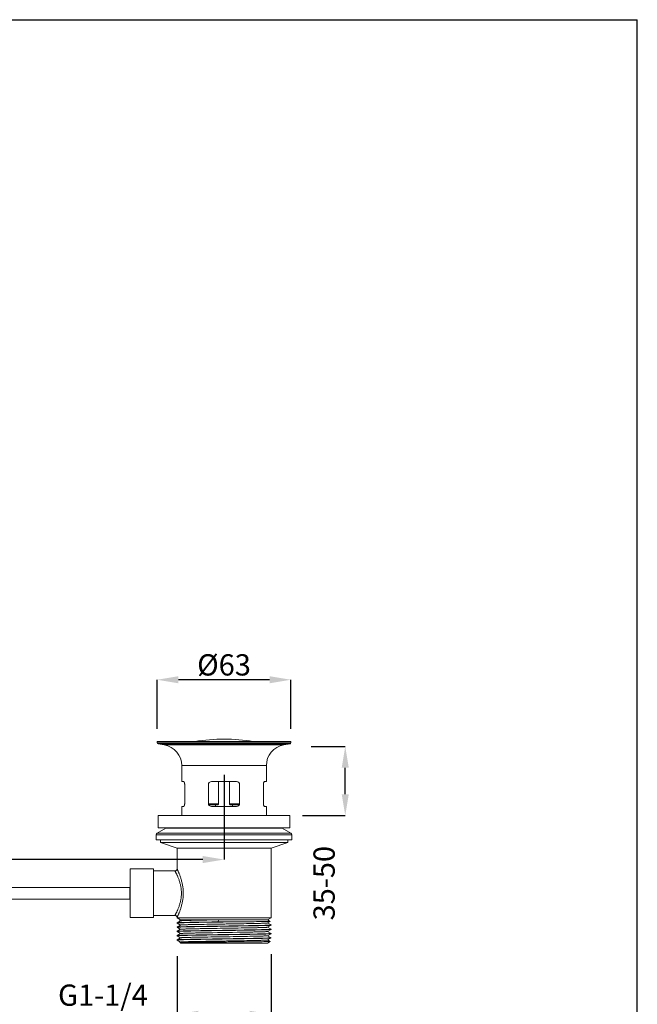
# Model space of a CAD drawing. Units: millimetres. Extents: x 80 to 1189, y 73 to 843.
# Drawn here: x 898 to 1189, y 379 to 843 of the extents above; entities that cross this region are included whole.
import ezdxf

# ---------------------------------------------------------------- set-up
doc = ezdxf.new("R2010")
doc.units = ezdxf.units.MM
for name, color, linetype, lineweight in [('図面枠', 6, 'Continuous', 25), ('寸法線', 3, 'Continuous', 20), ('細線', 7, 'Continuous', 9)]:
    doc.layers.add(name, color=color, linetype=linetype, lineweight=lineweight)
doc.styles.add('japanese', font='romans.shx', dxfattribs={"bigfont": 'bigfont.shx'})
doc.dimstyles.new('カタログS4', dxfattribs={"dimtxt": 10, "dimasz": 10, "dimexe": 0, "dimexo": 6, "dimgap": 2, "dimtad": 1, "dimdec": 0, "dimdsep": 46, "dimtxsty": 'japanese', "dimcen": 2.5, "dimadec": 0, "dimazin": 0, "dimtfac": 1, "dimtdec": 0, "dimtmove": 2, "dimatfit": 3, "dimfxl": 0, "dimtolj": 1, "dimarcsym": 0})

# ---------------------------------------------------------------- blocks, each defined once
blk = doc.blocks.new('*D76')
at = {"layer": 'Defpoints', "color": 0, "linetype": 'Continuous'}
for p in [(700.25, 576.36), (994.44, 493.25), (700.25, 447.38)]:
    blk.add_point(p, dxfattribs=at)
at = {"layer": '寸法線', "color": 0, "linetype": 'Continuous', "lineweight": -2}
for p, q in [((700.25, 570.36), (700.25, 447.38)), ((994.44, 487.25), (994.44, 447.38)), ((984.44, 447.38), (710.25, 447.38))]:
    blk.add_line(p, q, dxfattribs=at)
at = {"layer": '寸法線', "color": 0, "linetype": 'Continuous'}
for points in [[(710.25, 449.05), (710.25, 445.72), (700.25, 447.38)], [(984.44, 449.05), (984.44, 445.72), (994.44, 447.38)]]:
    blk.add_solid(points, dxfattribs=at)
at = {"layer": '寸法線', "color": 0, "linetype": 'Continuous', "insert": (847.34, 454.38), "char_height": 10, "attachment_point": 5, "style": 'japanese'}
blk.add_mtext('\\A1;最大300', dxfattribs=at)
blk = doc.blocks.new('*D77')
at = {"layer": 'Defpoints', "color": 0, "linetype": 'Continuous'}
for p in [(1029.46, 500.59), (1051.45, 500.59), (1025.34, 468.11)]:
    blk.add_point(p, dxfattribs=at)
at = {"layer": '寸法線', "color": 0, "linetype": 'Continuous', "lineweight": -2}
for p, q in [((1035.46, 500.59), (1051.45, 500.59)), ((1051.45, 478.11), (1051.45, 490.59)), ((1031.34, 468.11), (1051.45, 468.11))]:
    blk.add_line(p, q, dxfattribs=at)
at = {"layer": '寸法線', "color": 0, "linetype": 'Continuous'}
for points in [[(1049.78, 490.59), (1053.11, 490.59), (1051.45, 500.59)], [(1049.78, 478.11), (1053.11, 478.11), (1051.45, 468.11)]]:
    blk.add_solid(points, dxfattribs=at)
at = {"layer": '寸法線', "color": 0, "linetype": 'Continuous', "insert": (1041.49, 436.27), "char_height": 10, "attachment_point": 5, "rotation": 90, "style": 'japanese'}
blk.add_mtext('\\A1;35-50', dxfattribs=at)
blk = doc.blocks.new('*D78')
at = {"layer": 'Defpoints', "color": 0, "linetype": 'Continuous'}
for p in [(962.99, 531.98), (962.99, 502.89), (1025.89, 502.89)]:
    blk.add_point(p, dxfattribs=at)
at = {"layer": '寸法線', "color": 0, "linetype": 'Continuous', "lineweight": -2}
for p, q in [((962.99, 508.89), (962.99, 531.98)), ((1015.89, 531.98), (972.99, 531.98)), ((1025.89, 508.89), (1025.89, 531.98))]:
    blk.add_line(p, q, dxfattribs=at)
at = {"layer": '寸法線', "color": 0, "linetype": 'Continuous'}
for points in [[(972.99, 533.65), (972.99, 530.32), (962.99, 531.98)], [(1015.89, 533.65), (1015.89, 530.32), (1025.89, 531.98)]]:
    blk.add_solid(points, dxfattribs=at)
at = {"layer": '寸法線', "color": 0, "linetype": 'Continuous', "insert": (994.44, 538.98), "char_height": 10, "attachment_point": 5, "style": 'japanese'}
blk.add_mtext('\\A1;%%C{\\A0;63}', dxfattribs=at)
blk = doc.blocks.new('*D79')
at = {"layer": 'Defpoints', "color": 0, "linetype": 'Continuous'}
for p in [(972.34, 407.94), (1016.54, 408.94), (1016.54, 374.56)]:
    blk.add_point(p, dxfattribs=at)
at = {"layer": '寸法線', "color": 0, "linetype": 'Continuous', "lineweight": -2}
for p, q in [((972.34, 401.94), (972.34, 374.56)), ((1016.54, 402.94), (1016.54, 374.56)), ((982.34, 374.56), (1006.54, 374.56))]:
    blk.add_line(p, q, dxfattribs=at)
at = {"layer": '寸法線', "color": 0, "linetype": 'Continuous'}
for points in [[(982.34, 376.23), (982.34, 372.89), (972.34, 374.56)], [(1006.54, 376.23), (1006.54, 372.89), (1016.54, 374.56)]]:
    blk.add_solid(points, dxfattribs=at)
at = {"layer": '寸法線', "color": 0, "linetype": 'Continuous', "insert": (937.49, 383.58), "char_height": 10, "attachment_point": 5, "style": 'japanese'}
blk.add_mtext('\\A1;G1-1/4', dxfattribs=at)

msp = doc.modelspace()

# ---------------------------------------------------------------- linework, layer by layer
at = {"layer": '図面枠', "linetype": 'Continuous'}
for p in [(80.11, 842.56), (1188.77, 72.77)]:
    msp.add_line(p, (1188.77, 842.56), dxfattribs=at)
at = {"layer": '細線', "linetype": 'Continuous'}
for p, q in [((962.99, 502.89), (1025.89, 502.89)), ((962.99, 502.89), (962.99, 502.29)), ((962.99, 502.29), (1025.89, 502.29)), ((963.41, 501.8), (1025.47, 501.8)), ((963.41, 501.8), (966.34, 501.3)), ((966.34, 501.3), (1022.54, 501.3)), ((1025.47, 501.8), (1022.54, 501.3)), ((1025.89, 502.89), (1025.89, 502.29)), ((974.54, 491.59), (1014.34, 491.59)), ((974.54, 491.59), (974.54, 484.09)), ((1014.34, 491.59), (1014.34, 484.09)), ((975.42, 484.09), (974.54, 484.09)), ((975.95, 482.59), (975.95, 473.89)), ((987.09, 482.59), (987.09, 473.89)), ((1000.29, 484.09), (988.59, 484.09)), ((991.82, 484.09), (991.82, 473.59)), ((997.06, 484.09), (997.06, 473.59)), ((1001.79, 482.59), (1001.79, 473.89)), ((1012.93, 482.59), (1012.93, 473.89)), ((1014.34, 484.09), (1013.46, 484.09)), ((991.82, 473.59), (987.12, 473.59)), ((991.46, 473.09), (987.32, 473.09)), ((990.49, 473.09), (990.49, 472.39)), ((1001.76, 473.59), (997.06, 473.59)), ((1001.56, 473.09), (997.42, 473.09)), ((998.39, 473.09), (998.39, 472.39)), ((963.54, 468.11), (1025.34, 468.11)), ((963.54, 462.31), (963.54, 468.11)), ((975.42, 472.39), (974.54, 472.39)), ((974.54, 472.39), (974.54, 468.11)), ((1000.29, 472.39), (988.59, 472.39)), ((1014.34, 472.39), (1013.46, 472.39)), ((1014.34, 472.39), (1014.34, 468.11)), ((1025.34, 462.31), (1025.34, 468.11)), ((962.54, 458.98), (1026.34, 458.98)), ((962.54, 458.98), (962.54, 456.66)), ((967.11, 462.18), (963.04, 459.85)), ((963.04, 459.85), (1025.84, 459.85)), ((963.54, 462.31), (1025.34, 462.31)), ((967.11, 462.18), (1021.77, 462.18)), ((1021.77, 462.18), (1025.84, 459.85)), ((1026.34, 458.98), (1026.34, 456.66)), ((962.54, 456.66), (1026.34, 456.66)), ((964.49, 456.66), (964.49, 455.36)), ((964.49, 455.36), (1024.39, 455.36)), ((964.49, 455.36), (972.34, 452.76)), ((1024.39, 455.36), (1016.54, 452.76)), ((1024.39, 456.66), (1024.39, 455.36)), ((972.34, 452.76), (1016.54, 452.76)), ((972.34, 452.76), (972.34, 443.06)), ((1016.54, 452.76), (1016.54, 419.96)), ((961.34, 443.06), (950.34, 443.06)), ((950.34, 443.06), (950.34, 420.06)), ((961.34, 443.06), (961.34, 420.06)), ((971.34, 442.06), (961.34, 442.06)), ((971.37, 442), (971.34, 442.06)), ((971.43, 441.89), (971.37, 442)), ((972.43, 442.87), (972.34, 443.06)), ((950.19, 434.31), (706.06, 434.31)), ((950.19, 434.31), (950.19, 428.81)), ((950.19, 428.81), (693.25, 428.81)), ((961.34, 420.06), (950.34, 420.06)), ((971.34, 421.06), (961.34, 421.06)), ((971.43, 421.24), (971.53, 421.41)), ((972.34, 420.06), (972.34, 419.96)), ((1016.54, 419.96), (972.34, 419.96)), ((973.98, 419.01), (972.34, 419.96)), ((972.34, 417.6), (972.34, 417.5)), ((972.34, 417.5), (972.35, 417.5)), ((973.99, 418.56), (972.35, 417.61)), ((972.35, 417.5), (973.98, 416.55)), ((972.43, 420.26), (972.52, 420.44)), ((973.59, 418.78), (973.98, 419.01)), ((973.59, 418.78), (973.98, 418.55)), ((973.59, 418.78), (973.59, 418.78)), ((973.98, 419.01), (1014.89, 419.01)), ((977.85, 418.89), (977.01, 418.87)), ((978.77, 418.9), (977.85, 418.89)), ((979.76, 418.91), (978.77, 418.9)), ((980.83, 418.92), (979.76, 418.91)), ((981.96, 418.93), (980.83, 418.92)), ((982.6, 417.82), (981.35, 417.8)), ((981.47, 418.84), (982.61, 418.86)), ((981.88, 417.91), (983.15, 417.93)), ((983.76, 418.95), (981.96, 418.93)), ((983.91, 417.85), (982.6, 417.82)), ((982.61, 418.86), (983.81, 418.88)), ((983.15, 417.93), (984.48, 417.96)), ((983.81, 418.88), (985.06, 418.9)), ((985.27, 417.87), (983.91, 417.85)), ((984.48, 417.96), (985.85, 417.98)), ((985.06, 418.9), (986.36, 418.92)), ((986.67, 417.89), (985.27, 417.87)), ((985.85, 417.98), (987.27, 418)), ((988.83, 417.92), (986.67, 417.89)), ((987.27, 418), (988.71, 418.02)), ((987.74, 416.95), (989.11, 416.97)), ((988.38, 418.96), (989.77, 418.98)), ((989.11, 416.97), (991.21, 417)), ((991.68, 418.06), (991.88, 419.01)), ((998.59, 418.06), (991.68, 418.06)), ((997.09, 418.04), (994.83, 418.01)), ((998.59, 418.06), (997.09, 418.04)), ((997.65, 417.1), (999.06, 417.13)), ((999.06, 417.13), (1001.12, 417.16)), ((1002.22, 418.09), (1000.79, 418.08)), ((1001.12, 417.16), (1002.46, 417.18)), ((1003.61, 418.1), (1002.22, 418.09)), ((1002.46, 417.18), (1003.76, 417.2)), ((1004.96, 418.11), (1003.61, 418.1)), ((1003.76, 417.2), (1005.02, 417.23)), ((1006.25, 418.12), (1004.96, 418.11)), ((1005.02, 417.23), (1006.22, 417.25)), ((1007.48, 418.14), (1006.25, 418.12)), ((1008.66, 418.15), (1007.48, 418.14)), ((1009.76, 418.16), (1008.66, 418.15)), ((1010.79, 418.17), (1009.76, 418.16)), ((1011.74, 418.18), (1010.79, 418.17)), ((1012.61, 418.19), (1011.74, 418.18)), ((1014.89, 419.01), (1016.54, 419.96)), ((1016.16, 418.28), (1014.89, 419.01)), ((1014.89, 417.55), (1016.16, 418.28)), ((1016.53, 416.61), (1014.9, 417.55)), ((972.35, 415.61), (972.34, 415.6)), ((972.34, 415.6), (972.34, 415.5)), ((972.35, 415.5), (972.34, 415.5)), ((972.34, 415.5), (972.34, 415.5)), ((972.35, 413.61), (972.34, 413.6)), ((972.34, 413.6), (972.34, 413.5)), ((972.35, 413.5), (972.34, 413.5)), ((972.34, 413.5), (972.34, 413.5)), ((973.99, 416.56), (972.35, 415.61)), ((972.35, 415.5), (973.98, 414.55)), ((973.99, 414.56), (972.35, 413.61)), ((972.35, 413.5), (973.98, 412.55)), ((973.99, 412.56), (972.35, 411.61)), ((981.09, 413.9), (979.91, 413.88)), ((980.49, 415.79), (981.69, 415.81)), ((982.32, 415.92), (981.09, 415.9)), ((982.32, 413.92), (981.09, 413.9)), ((981.69, 415.81), (982.96, 415.83)), ((981.74, 413.81), (983, 413.83)), ((982.19, 412.85), (983.36, 412.87)), ((983.61, 415.94), (982.32, 415.92)), ((983.61, 413.94), (982.32, 413.92)), ((982.65, 416.86), (983.85, 416.88)), ((982.96, 415.83), (984.27, 415.85)), ((983, 413.83), (984.33, 413.85)), ((983.27, 414.87), (984.5, 414.89)), ((983.36, 412.87), (984.59, 412.89)), ((984.95, 415.96), (983.61, 415.94)), ((984.95, 413.96), (983.61, 413.94)), ((983.85, 416.88), (985.1, 416.9)), ((984.27, 415.85), (985.63, 415.87)), ((984.33, 413.85), (985.69, 413.87)), ((984.5, 414.89), (985.78, 414.91)), ((984.59, 412.89), (985.87, 412.92)), ((986.33, 415.98), (984.95, 415.96)), ((986.33, 413.98), (984.95, 413.96)), ((985.1, 416.9), (986.4, 416.93)), ((985.63, 415.87), (987.04, 415.9)), ((985.69, 413.87), (987.1, 413.9)), ((985.78, 414.91), (987.1, 414.94)), ((985.87, 412.92), (987.19, 412.94)), ((988.48, 416.02), (986.33, 415.98)), ((988.48, 414.02), (986.33, 413.98)), ((986.4, 416.93), (987.74, 416.95)), ((987.04, 415.9), (988.48, 415.92)), ((987.1, 414.94), (988.46, 414.96)), ((987.1, 413.9), (988.54, 413.92)), ((988.46, 414.96), (989.84, 414.98)), ((989.94, 416.04), (988.48, 416.02)), ((988.48, 415.92), (989.94, 415.94)), ((989.94, 414.04), (988.48, 414.02)), ((988.54, 413.92), (990.02, 413.94)), ((989.23, 412.97), (991.34, 413.01)), ((989.84, 414.98), (991.25, 415)), ((991.43, 416.06), (989.94, 416.04)), ((1000.4, 416.19), (998.93, 416.17)), ((998.94, 416.07), (1001.13, 416.1)), ((1001.13, 414.2), (998.94, 414.17)), ((999.79, 415.14), (1001.16, 415.16)), ((1001.84, 416.21), (1000.4, 416.19)), ((1000.54, 413.15), (1002.55, 413.18)), ((1001.13, 416.1), (1002.55, 416.12)), ((1002.55, 414.22), (1001.13, 414.2)), ((1001.16, 415.16), (1002.5, 415.18)), ((1003.24, 416.23), (1001.84, 416.21)), ((1001.94, 414.11), (1003.34, 414.14)), ((1002.5, 415.18), (1003.8, 415.21)), ((1002.55, 416.12), (1003.93, 416.15)), ((1003.93, 414.25), (1002.55, 414.22)), ((1002.55, 413.18), (1003.84, 413.21)), ((1004.61, 416.26), (1003.24, 416.23)), ((1003.34, 414.14), (1004.71, 414.16)), ((1003.8, 415.21), (1005.05, 415.23)), ((1003.84, 413.21), (1005.09, 413.23)), ((1003.93, 416.15), (1005.27, 416.17)), ((1005.27, 414.27), (1003.93, 414.25)), ((1005.92, 416.28), (1004.61, 416.26)), ((1004.71, 414.16), (1006.02, 414.18)), ((1005.05, 415.23), (1006.25, 415.25)), ((1005.09, 413.23), (1006.29, 413.25)), ((1005.27, 416.17), (1006.56, 416.19)), ((1006.56, 414.29), (1005.27, 414.27)), ((1007.18, 416.3), (1005.92, 416.28)), ((1006.02, 414.18), (1007.28, 414.2)), ((1006.25, 415.25), (1007.39, 415.27)), ((1006.56, 416.19), (1007.79, 416.21)), ((1007.79, 414.31), (1006.56, 414.29)), ((1014.89, 415.55), (1016.53, 416.5)), ((1014.89, 413.55), (1016.53, 414.5)), ((1014.89, 411.55), (1016.53, 412.5)), ((1016.53, 414.61), (1014.9, 415.55)), ((1016.53, 412.61), (1014.9, 413.55)), ((1016.54, 416.6), (1016.53, 416.61)), ((1016.53, 416.5), (1016.54, 416.5)), ((1016.53, 414.61), (1016.54, 414.6)), ((1016.53, 414.5), (1016.54, 414.5)), ((1016.53, 412.61), (1016.54, 412.6)), ((1016.53, 412.5), (1016.54, 412.5)), ((1016.54, 416.6), (1016.54, 416.5)), ((1016.54, 414.6), (1016.54, 414.5)), ((1016.54, 412.6), (1016.54, 412.5)), ((972.35, 411.61), (972.34, 411.6)), ((972.34, 411.6), (972.34, 411.5)), ((972.35, 411.5), (972.34, 411.5)), ((972.34, 411.5), (972.34, 411.5)), ((972.34, 409.6), (972.34, 409.5)), ((972.35, 411.5), (973.98, 410.55)), ((973.99, 410.56), (972.35, 409.61)), ((972.35, 409.5), (973.98, 408.55)), ((973.99, 408.56), (973.6, 408.34)), ((973.6, 408.33), (973.6, 408.34)), ((973.6, 408.34), (973.61, 408.34)), ((973.6, 408.33), (974.07, 408.06)), ((1014.81, 408.06), (974.07, 408.06)), ((976.98, 408.43), (977.82, 408.44)), ((977.82, 408.44), (978.73, 408.45)), ((978.73, 408.45), (979.73, 408.46)), ((979.73, 408.46), (980.79, 408.47)), ((979.92, 411.78), (981.09, 411.8)), ((981.13, 411.9), (979.95, 411.88)), ((980.79, 408.47), (981.92, 408.48)), ((980.9, 409.89), (982.13, 409.92)), ((982.18, 409.82), (980.95, 409.8)), ((981.09, 411.8), (982.32, 411.82)), ((982.36, 411.92), (981.13, 411.9)), ((981.92, 408.48), (983.12, 408.49)), ((982.13, 409.92), (983.42, 409.94)), ((983.47, 409.84), (982.18, 409.82)), ((982.18, 408.85), (983.36, 408.87)), ((982.32, 411.82), (983.61, 411.84)), ((983.66, 411.94), (982.36, 411.92)), ((983.06, 410.87), (984.28, 410.89)), ((983.12, 408.49), (985.01, 408.51)), ((983.36, 408.87), (984.59, 408.89)), ((983.42, 409.94), (984.76, 409.96)), ((984.81, 409.86), (983.47, 409.84)), ((983.61, 411.84), (984.95, 411.86)), ((985, 411.96), (983.66, 411.94)), ((984.28, 410.89), (985.55, 410.91)), ((984.59, 408.89), (985.87, 408.92)), ((984.76, 409.96), (986.14, 409.98)), ((986.19, 409.88), (984.81, 409.86)), ((984.95, 411.86), (986.33, 411.88)), ((986.39, 411.99), (985, 411.96)), ((985.01, 408.51), (987.01, 408.53)), ((985.55, 410.91), (986.86, 410.93)), ((985.87, 408.92), (987.19, 408.94)), ((986.14, 409.98), (987.57, 410)), ((988.34, 409.91), (986.19, 409.88)), ((986.33, 411.88), (987.75, 411.91)), ((988.54, 412.02), (986.39, 411.99)), ((986.86, 410.93), (988.2, 410.96)), ((987.01, 408.53), (988.39, 408.54)), ((987.75, 411.91), (989.94, 411.94)), ((989.81, 409.94), (988.34, 409.91)), ((988.39, 408.54), (989.8, 408.55)), ((990.02, 412.04), (988.54, 412.02)), ((990.28, 410.99), (991.69, 411.01)), ((993.56, 409.99), (992.05, 409.97)), ((993.43, 408.58), (995.63, 408.59)), ((995.26, 411.07), (997.4, 411.1)), ((997.3, 410.15), (998.8, 410.17)), ((997.4, 411.1), (998.81, 411.12)), ((998.8, 410.17), (1000.27, 410.19)), ((998.81, 411.12), (1000.19, 411.14)), ((998.94, 412.07), (1000.4, 412.09)), ((1000.5, 412.19), (999.03, 412.17)), ((999.98, 408.63), (1001.4, 408.64)), ((1000.19, 411.14), (1001.55, 411.17)), ((1000.27, 410.19), (1002.43, 410.22)), ((1000.4, 412.09), (1002.55, 412.12)), ((1001.94, 412.21), (1000.5, 412.19)), ((1002.46, 410.12), (1001.03, 410.1)), ((1001.55, 411.17), (1002.88, 411.19)), ((1003.34, 412.24), (1001.94, 412.21)), ((1002.43, 410.22), (1003.82, 410.24)), ((1003.85, 410.14), (1002.46, 410.12)), ((1002.55, 412.12), (1003.93, 412.15)), ((1002.55, 409.18), (1003.84, 409.21)), ((1002.88, 411.19), (1004.16, 411.21)), ((1004.71, 412.26), (1003.34, 412.24)), ((1003.46, 408.65), (1005.43, 408.67)), ((1003.82, 410.24), (1005.17, 410.27)), ((1003.84, 409.21), (1005.09, 409.23)), ((1005.2, 410.17), (1003.85, 410.14)), ((1003.93, 412.15), (1005.27, 412.17)), ((1004.16, 411.21), (1005.4, 411.23)), ((1006.02, 412.28), (1004.71, 412.26)), ((1005.09, 409.23), (1006.29, 409.25)), ((1005.17, 410.27), (1006.47, 410.29)), ((1006.5, 410.19), (1005.2, 410.17)), ((1005.27, 412.17), (1006.56, 412.19)), ((1005.4, 411.23), (1006.58, 411.26)), ((1005.43, 408.67), (1007.28, 408.69)), ((1007.28, 412.3), (1006.02, 412.28)), ((1006.29, 409.25), (1007.42, 409.27)), ((1006.47, 410.29), (1007.72, 410.31)), ((1007.74, 410.21), (1006.5, 410.19)), ((1006.56, 412.19), (1007.79, 412.21)), ((1007.28, 408.69), (1008.45, 408.7)), ((1008.45, 408.7), (1009.55, 408.71)), ((1009.55, 408.71), (1010.57, 408.72)), ((1010.57, 408.72), (1011.53, 408.73)), ((1011.53, 408.73), (1012.4, 408.74)), ((1012.4, 408.74), (1013.2, 408.75)), ((1016.14, 408.83), (1014.81, 408.06)), ((1014.89, 409.55), (1016.53, 410.5)), ((1016.53, 410.61), (1014.9, 411.55)), ((1016.14, 408.84), (1014.9, 409.55)), ((1016.14, 408.83), (1016.14, 408.84)), ((1016.53, 410.61), (1016.54, 410.6)), ((1016.54, 410.5), (1016.53, 410.5)), ((1016.54, 410.6), (1016.54, 410.5))]:
    msp.add_line(p, q, dxfattribs=at)
for points in [[(975.42, 484.09), (975.46, 484.08), (975.51, 484.06), (975.55, 484.03), (975.6, 483.98), (975.64, 483.92), (975.69, 483.85), (975.73, 483.77), (975.77, 483.68), (975.8, 483.58), (975.84, 483.47), (975.86, 483.35), (975.89, 483.23), (975.91, 483.11), (975.93, 482.98), (975.94, 482.85), (975.94, 482.72), (975.95, 482.59)], [(1012.93, 482.59), (1012.93, 482.72), (1012.94, 482.85), (1012.95, 482.98), (1012.97, 483.11), (1012.99, 483.23), (1013.01, 483.35), (1013.04, 483.47), (1013.08, 483.58), (1013.11, 483.68), (1013.15, 483.77), (1013.19, 483.85), (1013.24, 483.92), (1013.28, 483.98), (1013.33, 484.03), (1013.37, 484.06), (1013.42, 484.08), (1013.46, 484.09)], [(975.95, 473.89), (975.94, 473.76), (975.94, 473.64), (975.93, 473.52), (975.91, 473.39), (975.9, 473.28), (975.87, 473.16), (975.85, 473.05), (975.82, 472.95), (975.79, 472.85), (975.75, 472.76), (975.71, 472.67), (975.67, 472.6), (975.63, 472.54), (975.59, 472.48), (975.55, 472.44), (975.5, 472.41), (975.46, 472.39), (975.42, 472.39)], [(991.82, 473.59), (991.82, 473.53), (991.81, 473.47), (991.8, 473.41), (991.78, 473.36), (991.75, 473.31), (991.72, 473.26), (991.69, 473.22), (991.66, 473.18), (991.62, 473.15), (991.58, 473.12), (991.54, 473.1), (991.5, 473.09), (991.46, 473.09)], [(997.42, 473.09), (997.38, 473.09), (997.34, 473.1), (997.3, 473.12), (997.26, 473.15), (997.22, 473.18), (997.19, 473.22), (997.15, 473.26), (997.13, 473.31), (997.1, 473.36), (997.08, 473.41), (997.07, 473.47), (997.06, 473.53), (997.06, 473.59)], [(1013.46, 472.39), (1013.42, 472.39), (1013.38, 472.41), (1013.33, 472.44), (1013.29, 472.48), (1013.25, 472.54), (1013.21, 472.6), (1013.17, 472.67), (1013.13, 472.76), (1013.09, 472.85), (1013.06, 472.95), (1013.03, 473.05), (1013.01, 473.16), (1012.98, 473.28), (1012.97, 473.39), (1012.95, 473.52), (1012.94, 473.64), (1012.93, 473.76), (1012.93, 473.89)], [(971.53, 421.41), (971.58, 421.52), (971.65, 421.64), (971.72, 421.78), (971.8, 421.93), (971.88, 422.1), (971.97, 422.28), (972.07, 422.48), (972.18, 422.7), (972.29, 422.93), (972.4, 423.18), (972.52, 423.44), (972.64, 423.72), (972.77, 424.02), (972.89, 424.32), (973.02, 424.64), (973.15, 424.98), (973.27, 425.32), (973.39, 425.67), (973.51, 426.03), (973.62, 426.4), (973.73, 426.78), (973.83, 427.16), (973.93, 427.54), (974.01, 427.92), (974.09, 428.3), (974.16, 428.69), (974.22, 429.07), (974.27, 429.46), (974.32, 429.84), (974.35, 430.22), (974.38, 430.61), (974.4, 430.99), (974.4, 431.37), (974.4, 431.76), (974.4, 432.14), (974.38, 432.52), (974.35, 432.9), (974.32, 433.29), (974.27, 433.67), (974.22, 434.05), (974.16, 434.44), (974.09, 434.82), (974.01, 435.21), (973.93, 435.59), (973.83, 435.97), (973.73, 436.35), (973.62, 436.73), (973.51, 437.09), (973.39, 437.46), (973.27, 437.81), (973.15, 438.15), (973.02, 438.48), (972.89, 438.8), (972.77, 439.11), (972.64, 439.41), (972.52, 439.68), (972.4, 439.95), (972.29, 440.2), (972.18, 440.43), (972.07, 440.64), (971.97, 440.84), (971.88, 441.03), (971.8, 441.2), (971.72, 441.35), (971.65, 441.49), (971.58, 441.61), (971.53, 441.72), (971.43, 441.89)], [(972.52, 420.44), (972.57, 420.56), (972.63, 420.69), (972.7, 420.85), (972.78, 421.01), (972.86, 421.2), (972.95, 421.4), (973.04, 421.62), (973.14, 421.86), (973.25, 422.11), (973.36, 422.38), (973.47, 422.67), (973.59, 422.98), (973.71, 423.3), (973.83, 423.63), (973.95, 423.98), (974.07, 424.35), (974.19, 424.72), (974.3, 425.11), (974.42, 425.51), (974.52, 425.91), (974.63, 426.32), (974.72, 426.74), (974.81, 427.15), (974.9, 427.57), (974.97, 427.99), (975.04, 428.41), (975.1, 428.84), (975.15, 429.26), (975.19, 429.68), (975.22, 430.1), (975.25, 430.52), (975.26, 430.94), (975.27, 431.35), (975.27, 431.77), (975.26, 432.19), (975.25, 432.61), (975.22, 433.03), (975.19, 433.45), (975.15, 433.87), (975.1, 434.29), (975.04, 434.71), (974.97, 435.13), (974.9, 435.56), (974.81, 435.98), (974.72, 436.39), (974.63, 436.81), (974.52, 437.22), (974.42, 437.62), (974.3, 438.02), (974.19, 438.4), (974.07, 438.78), (973.95, 439.14), (973.83, 439.49), (973.71, 439.83), (973.59, 440.15), (973.47, 440.46), (973.36, 440.75), (973.25, 441.02), (973.14, 441.27), (973.04, 441.51), (972.95, 441.73), (972.86, 441.93), (972.78, 442.12), (972.7, 442.28), (972.63, 442.43), (972.57, 442.57), (972.52, 442.68), (972.43, 442.87)], [(971.34, 421.06), (971.34, 421.07), (971.43, 421.24)], [(972.34, 420.06), (972.34, 420.07), (972.43, 420.26)], [(981.35, 417.8), (980.75, 417.79), (980.16, 417.78), (979.6, 417.77), (979.04, 417.76), (978.51, 417.75), (977.99, 417.74), (977.5, 417.73), (977.02, 417.72), (976.56, 417.7), (976.13, 417.69), (975.72, 417.68), (975.33, 417.67), (974.96, 417.66), (974.61, 417.65), (974.29, 417.64), (973.99, 417.63), (973.71, 417.62), (973.46, 417.61), (973.24, 417.6), (973.04, 417.58), (972.86, 417.57), (972.71, 417.56), (972.58, 417.55), (972.48, 417.54), (972.41, 417.53), (972.36, 417.52), (972.34, 417.51), (972.34, 417.5)], [(972.34, 417.6), (972.34, 417.61), (972.35, 417.61)], [(972.35, 417.61), (972.36, 417.62), (972.4, 417.63), (972.47, 417.64), (972.57, 417.65), (972.69, 417.66), (972.84, 417.67), (973.01, 417.68), (973.21, 417.69), (973.43, 417.7), (973.68, 417.72), (973.95, 417.73), (974.25, 417.74), (974.57, 417.75), (974.91, 417.76), (975.27, 417.77), (975.66, 417.78), (976.07, 417.79), (976.5, 417.8), (976.96, 417.81), (977.43, 417.82), (977.92, 417.84), (978.43, 417.85), (978.97, 417.86), (979.51, 417.87), (980.08, 417.88)], [(977.01, 418.87), (976.62, 418.87), (976.26, 418.86), (975.91, 418.86), (975.59, 418.85), (975.29, 418.85), (975.01, 418.84), (974.76, 418.84), (974.53, 418.83), (974.33, 418.82), (974.15, 418.82), (973.99, 418.81), (973.86, 418.81), (973.76, 418.8), (973.68, 418.8), (973.62, 418.79), (973.59, 418.79), (973.59, 418.78)], [(973.99, 418.56), (974, 418.57), (974.05, 418.58), (974.11, 418.59), (974.21, 418.6), (974.32, 418.61), (974.47, 418.62), (974.63, 418.63), (974.83, 418.65), (975.04, 418.66), (975.28, 418.67), (975.54, 418.68), (975.83, 418.69), (976.14, 418.7), (976.47, 418.71), (976.82, 418.72), (977.2, 418.73), (977.6, 418.75), (978.01, 418.76), (978.45, 418.77), (978.91, 418.78), (979.39, 418.79), (979.88, 418.8), (980.39, 418.81), (980.93, 418.82), (981.47, 418.84)], [(980.08, 417.88), (981.26, 417.9), (981.88, 417.91)], [(986.34, 418.97), (985.68, 418.96), (983.76, 418.95)], [(989.06, 418.99), (988.37, 418.99), (986.34, 418.97)], [(986.36, 418.92), (987.7, 418.95), (988.38, 418.96)], [(988.71, 418.02), (990.19, 418.04), (990.93, 418.05), (991.68, 418.06)], [(991.8, 417.97), (991.05, 417.96), (988.83, 417.92)], [(991.88, 419.01), (991.17, 419.01), (990.46, 419), (989.06, 418.99)], [(989.77, 418.98), (991.17, 419), (991.88, 419.01)], [(991.21, 417), (992.64, 417.03), (993.35, 417.04), (994.07, 417.05), (994.79, 417.06), (995.51, 417.07), (996.22, 417.08), (997.65, 417.1)], [(994.83, 418.01), (994.07, 418), (993.31, 417.99), (991.8, 417.97)], [(1000.79, 418.08), (999.33, 418.07), (998.59, 418.06)], [(1006.22, 417.25), (1006.8, 417.26), (1007.36, 417.27), (1007.91, 417.28), (1008.44, 417.29), (1008.96, 417.31), (1009.45, 417.32), (1009.93, 417.33), (1010.39, 417.34), (1010.83, 417.35), (1011.25, 417.36), (1011.65, 417.37), (1012.02, 417.38), (1012.38, 417.39), (1012.71, 417.41), (1013.03, 417.42), (1013.31, 417.43), (1013.58, 417.44), (1013.82, 417.45), (1014.04, 417.46), (1014.23, 417.47), (1014.4, 417.48), (1014.54, 417.5), (1014.66, 417.51), (1014.76, 417.52), (1014.83, 417.53), (1014.87, 417.54), (1014.89, 417.55)], [(1016.16, 418.28), (1016.15, 418.28), (1016.12, 418.27), (1016.06, 418.27), (1015.97, 418.26), (1015.86, 418.26), (1015.73, 418.25), (1015.57, 418.24), (1015.38, 418.24), (1015.17, 418.23), (1014.93, 418.23), (1014.67, 418.22), (1014.38, 418.22), (1014.07, 418.21), (1013.74, 418.21), (1013.39, 418.2), (1013.01, 418.2), (1012.61, 418.19)], [(1016.16, 418.28), (1016.16, 418.28), (1016.16, 418.28)], [(972.34, 415.5), (972.35, 415.51), (972.39, 415.53), (972.46, 415.54), (972.55, 415.55), (972.66, 415.56), (972.8, 415.57), (972.97, 415.58), (973.16, 415.59), (973.38, 415.6), (973.62, 415.61), (973.88, 415.62), (974.17, 415.63), (974.48, 415.65), (974.82, 415.66), (975.18, 415.67), (975.56, 415.68), (975.96, 415.69), (976.38, 415.7), (976.83, 415.71), (977.3, 415.72), (977.78, 415.73), (978.29, 415.74), (978.81, 415.75), (979.35, 415.76), (979.91, 415.78), (980.49, 415.79)], [(972.34, 413.5), (972.35, 413.51), (972.39, 413.53), (972.46, 413.54), (972.55, 413.55), (972.66, 413.56), (972.8, 413.57), (972.97, 413.58), (973.16, 413.59), (973.38, 413.6), (973.62, 413.61), (973.89, 413.62), (974.18, 413.63), (974.49, 413.65), (974.83, 413.66), (975.19, 413.67), (975.57, 413.68), (975.98, 413.69), (976.4, 413.7), (976.85, 413.71), (977.32, 413.72), (977.81, 413.73), (978.32, 413.74), (978.84, 413.75), (979.39, 413.77), (979.95, 413.78)], [(981.09, 415.9), (980.49, 415.89), (979.92, 415.88), (979.35, 415.86), (978.81, 415.85), (978.29, 415.84), (977.78, 415.83), (977.3, 415.82), (976.83, 415.81), (976.38, 415.8), (975.96, 415.79), (975.56, 415.78), (975.17, 415.77), (974.82, 415.76), (974.48, 415.75), (974.17, 415.73), (973.88, 415.72), (973.62, 415.71), (973.37, 415.7), (973.16, 415.69), (972.97, 415.68), (972.8, 415.67), (972.66, 415.66), (972.55, 415.65), (972.46, 415.64), (972.39, 415.63), (972.35, 415.61), (972.35, 415.61)], [(979.91, 413.88), (979.35, 413.86), (978.81, 413.85), (978.29, 413.84), (977.78, 413.83), (977.3, 413.82), (976.83, 413.81), (976.38, 413.8), (975.96, 413.79), (975.56, 413.78), (975.18, 413.77), (974.82, 413.76), (974.48, 413.75), (974.17, 413.73), (973.88, 413.72), (973.62, 413.71), (973.38, 413.7), (973.16, 413.69), (972.97, 413.68), (972.8, 413.67), (972.66, 413.66), (972.55, 413.65), (972.46, 413.64), (972.39, 413.63), (972.35, 413.61), (972.35, 413.61)], [(973.99, 416.56), (974, 416.57), (974.05, 416.58), (974.12, 416.59), (974.21, 416.6), (974.33, 416.61), (974.48, 416.62), (974.64, 416.64), (974.84, 416.65), (975.05, 416.66), (975.29, 416.67), (975.56, 416.68), (975.85, 416.69), (976.16, 416.7), (976.49, 416.71), (976.84, 416.72), (977.22, 416.74), (977.62, 416.75), (978.04, 416.76), (978.48, 416.77), (978.94, 416.78), (979.41, 416.79), (979.91, 416.8), (980.42, 416.81), (980.95, 416.82), (981.5, 416.84), (982.07, 416.85), (982.65, 416.86)], [(973.99, 414.56), (974.01, 414.57), (974.05, 414.58), (974.12, 414.59), (974.22, 414.6), (974.34, 414.61), (974.48, 414.62), (974.65, 414.64), (974.85, 414.65), (975.07, 414.66), (975.31, 414.67), (975.57, 414.68), (975.86, 414.69), (976.17, 414.7), (976.51, 414.71), (976.87, 414.73), (977.24, 414.74), (977.64, 414.75), (978.06, 414.76), (978.5, 414.77), (978.96, 414.78), (979.44, 414.79), (979.94, 414.8), (980.45, 414.81), (980.98, 414.83), (981.53, 414.84)], [(973.99, 412.56), (974.01, 412.57), (974.06, 412.58), (974.14, 412.59), (974.24, 412.6), (974.37, 412.62), (974.52, 412.63), (974.69, 412.64), (974.89, 412.65), (975.11, 412.66), (975.36, 412.67), (975.63, 412.68), (975.92, 412.69), (976.23, 412.7), (976.57, 412.72), (976.93, 412.73), (977.31, 412.74), (977.71, 412.75), (978.14, 412.76), (978.58, 412.77), (979.04, 412.78), (979.52, 412.79), (980.02, 412.8), (980.54, 412.82), (981.07, 412.83), (981.62, 412.84), (982.19, 412.85)], [(979.95, 413.78), (981.13, 413.8), (981.74, 413.81)], [(981.53, 414.84), (982.68, 414.86), (983.27, 414.87)], [(987.19, 412.94), (988.54, 412.96), (989.23, 412.97)], [(989.94, 415.94), (991.43, 415.96), (992.18, 415.97)], [(992.18, 414.07), (991.43, 414.06), (989.94, 414.04)], [(990.02, 413.94), (991.51, 413.96), (992.26, 413.97)], [(991.25, 415), (992.68, 415.03), (993.39, 415.04), (994.11, 415.05), (994.83, 415.06), (995.55, 415.07), (996.98, 415.09)], [(991.34, 413.01), (992.76, 413.03), (993.47, 413.04), (994.19, 413.05), (994.9, 413.06), (995.62, 413.07), (997.04, 413.09)], [(996.7, 416.14), (995.19, 416.11), (994.44, 416.1), (993.68, 416.09), (992.93, 416.08), (991.43, 416.06)], [(992.18, 415.97), (993.69, 415.99), (994.44, 416), (995.19, 416.01), (996.7, 416.04)], [(996.7, 414.14), (995.19, 414.11), (994.44, 414.1), (993.69, 414.09), (992.18, 414.07)], [(992.26, 413.97), (993.77, 413.99), (994.53, 414.01), (996.04, 414.03)], [(996.04, 414.03), (996.79, 414.04), (997.54, 414.05), (999.03, 414.07)], [(998.93, 416.17), (997.45, 416.15), (996.7, 416.14)], [(996.7, 416.04), (997.45, 416.05), (998.94, 416.07)], [(998.94, 414.17), (997.45, 414.15), (996.7, 414.14)], [(996.98, 415.09), (997.69, 415.1), (999.79, 415.14)], [(997.04, 413.09), (997.75, 413.11), (998.46, 413.12), (1000.54, 413.15)], [(999.03, 414.07), (999.77, 414.08), (1001.94, 414.11)], [(1006.29, 413.25), (1006.86, 413.26), (1007.42, 413.27), (1007.97, 413.28)], [(1008.96, 416.33), (1007.79, 416.31), (1007.18, 416.3)], [(1007.28, 414.2), (1007.89, 414.21), (1008.48, 414.22), (1009.06, 414.23)], [(1009.06, 412.33), (1008.48, 412.32), (1007.89, 412.31), (1007.28, 412.3)], [(1007.39, 415.27), (1007.94, 415.28), (1008.47, 415.29), (1008.98, 415.31), (1009.48, 415.32), (1009.96, 415.33), (1010.41, 415.34), (1010.85, 415.35), (1011.27, 415.36), (1011.67, 415.37), (1012.04, 415.38), (1012.4, 415.4), (1012.73, 415.41), (1013.04, 415.42), (1013.33, 415.43), (1013.59, 415.44), (1013.83, 415.45), (1014.05, 415.46), (1014.24, 415.47), (1014.41, 415.48), (1014.55, 415.5), (1014.67, 415.51), (1014.76, 415.52), (1014.83, 415.53), (1014.88, 415.54), (1014.89, 415.55)], [(1007.79, 416.21), (1008.39, 416.22), (1008.96, 416.23), (1009.52, 416.24), (1010.07, 416.25), (1010.59, 416.26), (1011.1, 416.28), (1011.58, 416.29), (1012.05, 416.3), (1012.5, 416.31), (1012.92, 416.32), (1013.32, 416.33), (1013.7, 416.34), (1014.06, 416.35), (1014.4, 416.36), (1014.71, 416.37), (1015, 416.38), (1015.26, 416.4), (1015.5, 416.41), (1015.72, 416.42), (1015.91, 416.43), (1016.08, 416.44), (1016.22, 416.45), (1016.33, 416.46), (1016.42, 416.47), (1016.49, 416.48), (1016.53, 416.49), (1016.53, 416.5)], [(1016.54, 414.6), (1016.53, 414.59), (1016.49, 414.58), (1016.42, 414.57), (1016.33, 414.56), (1016.22, 414.55), (1016.08, 414.54), (1015.91, 414.53), (1015.72, 414.52), (1015.5, 414.51), (1015.26, 414.5), (1015, 414.48), (1014.71, 414.47), (1014.4, 414.46), (1014.06, 414.45), (1013.7, 414.44), (1013.32, 414.43), (1012.92, 414.42), (1012.5, 414.41), (1012.05, 414.4), (1011.58, 414.39), (1011.1, 414.38), (1010.59, 414.36), (1010.07, 414.35), (1009.52, 414.34), (1008.96, 414.33), (1008.39, 414.32), (1007.79, 414.31)], [(1007.79, 412.21), (1008.39, 412.22), (1008.96, 412.23), (1009.52, 412.24), (1010.07, 412.25), (1010.59, 412.26), (1011.1, 412.28), (1011.58, 412.29), (1012.05, 412.3), (1012.49, 412.31), (1012.92, 412.32), (1013.32, 412.33), (1013.7, 412.34), (1014.06, 412.35), (1014.4, 412.36), (1014.71, 412.37), (1015, 412.38), (1015.26, 412.4), (1015.5, 412.41), (1015.72, 412.42), (1015.91, 412.43), (1016.08, 412.44), (1016.22, 412.45), (1016.33, 412.46), (1016.42, 412.47), (1016.49, 412.48), (1016.53, 412.49), (1016.53, 412.5)], [(1007.97, 413.28), (1008.5, 413.3), (1009.01, 413.31), (1009.51, 413.32), (1009.98, 413.33), (1010.44, 413.34), (1010.88, 413.35), (1011.29, 413.36), (1011.69, 413.37), (1012.07, 413.38), (1012.42, 413.4), (1012.75, 413.41), (1013.06, 413.42), (1013.34, 413.43), (1013.61, 413.44), (1013.85, 413.45), (1014.06, 413.46), (1014.25, 413.47), (1014.42, 413.49), (1014.56, 413.5), (1014.68, 413.51), (1014.77, 413.52), (1014.83, 413.53), (1014.88, 413.54), (1014.89, 413.55)], [(1016.54, 416.6), (1016.53, 416.59), (1016.49, 416.58), (1016.42, 416.57), (1016.33, 416.56), (1016.22, 416.55), (1016.08, 416.54), (1015.91, 416.53), (1015.72, 416.52), (1015.5, 416.51), (1015.26, 416.5), (1015, 416.48), (1014.71, 416.47), (1014.4, 416.46), (1014.06, 416.45), (1013.7, 416.44), (1013.32, 416.43), (1012.92, 416.42), (1012.49, 416.41), (1012.05, 416.4), (1011.58, 416.39), (1011.1, 416.38), (1010.59, 416.36), (1010.07, 416.35), (1009.52, 416.34), (1008.96, 416.33)], [(1009.06, 414.23), (1009.61, 414.24), (1010.15, 414.26), (1010.67, 414.27), (1011.17, 414.28), (1011.65, 414.29), (1012.11, 414.3), (1012.55, 414.31), (1012.97, 414.32), (1013.36, 414.33), (1013.74, 414.34), (1014.09, 414.35), (1014.43, 414.36), (1014.73, 414.37), (1015.02, 414.39), (1015.28, 414.4), (1015.52, 414.41), (1015.73, 414.42), (1015.92, 414.43), (1016.08, 414.44), (1016.22, 414.45), (1016.34, 414.46), (1016.43, 414.47), (1016.49, 414.48), (1016.53, 414.49), (1016.53, 414.5)], [(1016.54, 412.6), (1016.53, 412.59), (1016.49, 412.58), (1016.43, 412.57), (1016.34, 412.56), (1016.22, 412.55), (1016.08, 412.54), (1015.92, 412.53), (1015.73, 412.52), (1015.52, 412.51), (1015.28, 412.5), (1015.02, 412.49), (1014.73, 412.47), (1014.43, 412.46), (1014.09, 412.45), (1013.74, 412.44), (1013.36, 412.43), (1012.97, 412.42), (1012.55, 412.41), (1012.11, 412.4), (1011.65, 412.39), (1011.17, 412.38), (1010.67, 412.37), (1010.15, 412.36), (1009.61, 412.34), (1009.06, 412.33)], [(972.34, 411.5), (972.35, 411.51), (972.39, 411.53), (972.46, 411.54), (972.55, 411.55), (972.66, 411.56), (972.8, 411.57), (972.97, 411.58), (973.16, 411.59), (973.37, 411.6), (973.62, 411.61), (973.88, 411.62), (974.17, 411.63), (974.48, 411.65), (974.82, 411.66), (975.18, 411.67), (975.56, 411.68), (975.96, 411.69), (976.39, 411.7), (976.83, 411.71), (977.3, 411.72), (977.78, 411.73), (978.29, 411.74), (978.81, 411.75), (979.36, 411.76), (979.92, 411.78)], [(980.95, 409.8), (980.36, 409.78), (979.78, 409.77), (979.22, 409.76), (978.68, 409.75), (978.16, 409.74), (977.66, 409.73), (977.18, 409.72), (976.71, 409.71), (976.27, 409.7), (975.85, 409.69), (975.45, 409.68), (975.08, 409.66), (974.72, 409.65), (974.39, 409.64), (974.08, 409.63), (973.8, 409.62), (973.54, 409.61), (973.31, 409.6), (973.1, 409.59), (972.92, 409.58), (972.76, 409.57), (972.62, 409.56), (972.51, 409.54), (972.43, 409.53), (972.38, 409.52), (972.35, 409.51), (972.34, 409.5)], [(972.34, 409.6), (972.34, 409.61), (972.35, 409.61)], [(972.34, 409.5), (972.34, 409.5), (972.35, 409.5)], [(979.95, 411.88), (979.39, 411.87), (978.84, 411.85), (978.32, 411.84), (977.81, 411.83), (977.32, 411.82), (976.85, 411.81), (976.4, 411.8), (975.98, 411.79), (975.57, 411.78), (975.19, 411.77), (974.83, 411.76), (974.49, 411.75), (974.18, 411.73), (973.89, 411.72), (973.62, 411.71), (973.38, 411.7), (973.16, 411.69), (972.97, 411.68), (972.8, 411.67), (972.66, 411.66), (972.55, 411.65), (972.46, 411.64), (972.39, 411.63), (972.35, 411.61), (972.35, 411.61)], [(972.35, 409.61), (972.37, 409.62), (972.43, 409.63), (972.5, 409.64), (972.61, 409.65), (972.74, 409.66), (972.9, 409.68), (973.08, 409.69), (973.29, 409.7), (973.52, 409.71), (973.78, 409.72), (974.06, 409.73), (974.36, 409.74), (974.69, 409.75), (975.04, 409.76), (975.42, 409.77), (975.81, 409.78), (976.23, 409.8), (976.67, 409.81), (977.14, 409.82), (977.62, 409.83), (978.12, 409.84), (978.64, 409.85), (979.18, 409.86), (979.74, 409.87), (980.31, 409.88), (980.9, 409.89)], [(973.61, 408.34), (973.64, 408.35), (973.69, 408.35), (973.77, 408.36), (973.87, 408.36), (974, 408.37), (974.15, 408.37), (974.33, 408.38), (974.53, 408.38), (974.75, 408.39), (975, 408.39), (975.28, 408.4), (975.57, 408.41), (975.89, 408.41), (976.23, 408.42), (976.6, 408.42), (976.98, 408.43)], [(973.99, 410.56), (974, 410.57), (974.04, 410.58), (974.1, 410.59), (974.19, 410.6), (974.3, 410.61), (974.44, 410.62), (974.6, 410.63), (974.79, 410.64), (975, 410.65), (975.23, 410.67), (975.49, 410.68), (975.77, 410.69), (976.07, 410.7), (976.4, 410.71), (976.75, 410.72), (977.12, 410.73), (977.51, 410.74), (977.92, 410.75), (978.35, 410.77), (978.81, 410.78), (979.28, 410.79), (979.77, 410.8), (980.28, 410.81), (980.8, 410.82), (981.34, 410.83), (981.9, 410.84), (982.47, 410.86), (983.06, 410.87)], [(973.99, 408.56), (974.01, 408.57), (974.06, 408.58), (974.14, 408.59), (974.24, 408.6), (974.37, 408.62), (974.52, 408.63), (974.69, 408.64), (974.89, 408.65), (975.11, 408.66), (975.36, 408.67), (975.63, 408.68), (975.92, 408.69), (976.23, 408.7), (976.57, 408.72), (976.93, 408.73), (977.31, 408.74), (977.71, 408.75), (978.14, 408.76), (978.58, 408.77), (979.04, 408.78), (979.52, 408.79), (980.02, 408.8), (980.54, 408.82), (981.07, 408.83), (981.62, 408.84), (982.18, 408.85)], [(987.19, 408.94), (988.54, 408.96), (989.23, 408.97)], [(987.57, 410), (989.02, 410.03), (989.76, 410.04)], [(988.2, 410.96), (989.58, 410.98), (990.28, 410.99)], [(989.23, 408.97), (990.63, 408.99), (991.34, 409.01)], [(989.76, 410.04), (991.25, 410.06), (992.01, 410.07)], [(989.8, 408.55), (991.24, 408.56), (991.96, 408.57), (992.69, 408.57), (993.43, 408.58)], [(992.05, 409.97), (991.3, 409.96), (989.81, 409.94)], [(989.94, 411.94), (991.43, 411.96), (992.18, 411.97)], [(992.26, 412.07), (991.51, 412.06), (990.02, 412.04)], [(991.34, 409.01), (992.76, 409.03), (993.47, 409.04), (994.19, 409.05), (994.9, 409.06), (995.62, 409.07), (997.04, 409.09)], [(991.69, 411.01), (993.11, 411.03), (993.83, 411.04), (995.26, 411.07)], [(992.01, 410.07), (995.03, 410.11), (995.79, 410.12), (997.3, 410.15)], [(992.18, 411.97), (993.69, 411.99), (994.44, 412), (995.19, 412.01), (996.7, 412.04)], [(996.04, 412.13), (994.53, 412.11), (993.77, 412.09), (992.26, 412.07)], [(996.59, 410.03), (995.07, 410.01), (993.56, 409.99)], [(995.63, 408.59), (996.36, 408.6), (997.09, 408.6), (997.82, 408.61), (998.55, 408.61), (999.98, 408.63)], [(999.03, 412.17), (997.54, 412.15), (996.79, 412.14), (996.04, 412.13)], [(998.83, 410.07), (997.34, 410.05), (996.59, 410.03)], [(996.7, 412.04), (997.45, 412.05), (998.94, 412.07)], [(997.04, 409.09), (997.75, 409.11), (998.46, 409.12), (1000.54, 409.15)], [(1001.03, 410.1), (999.57, 410.08), (998.83, 410.07)], [(1000.54, 409.15), (1001.22, 409.16), (1002.55, 409.18)], [(1001.4, 408.64), (1002.09, 408.64), (1003.46, 408.65)], [(1006.58, 411.26), (1007.15, 411.27), (1007.7, 411.28), (1008.24, 411.29), (1008.76, 411.3), (1009.26, 411.31), (1009.74, 411.32), (1010.21, 411.33), (1010.65, 411.35), (1011.08, 411.36), (1011.49, 411.37), (1011.87, 411.38), (1012.24, 411.39), (1012.58, 411.4), (1012.9, 411.41), (1013.19, 411.42), (1013.47, 411.43), (1013.72, 411.45), (1013.95, 411.46), (1014.15, 411.47), (1014.33, 411.48), (1014.48, 411.49), (1014.61, 411.5), (1014.72, 411.51), (1014.8, 411.52), (1014.86, 411.53), (1014.89, 411.55)], [(1007.42, 409.27), (1007.97, 409.28), (1008.5, 409.3), (1009.01, 409.31), (1009.5, 409.32), (1009.98, 409.33), (1010.43, 409.34), (1010.87, 409.35), (1011.29, 409.36), (1011.68, 409.37), (1012.06, 409.38), (1012.41, 409.4), (1012.74, 409.41), (1013.05, 409.42), (1013.33, 409.43), (1013.6, 409.44), (1013.84, 409.45), (1014.05, 409.46), (1014.24, 409.47), (1014.41, 409.48), (1014.55, 409.5), (1014.67, 409.51), (1014.76, 409.52), (1014.83, 409.53), (1014.88, 409.54), (1014.89, 409.55)], [(1007.72, 410.31), (1008.31, 410.32), (1008.9, 410.33), (1009.46, 410.34), (1010.01, 410.35), (1010.54, 410.36), (1011.05, 410.37), (1011.54, 410.39), (1012.01, 410.4), (1012.46, 410.41), (1012.89, 410.42), (1013.29, 410.43), (1013.68, 410.44), (1014.04, 410.45), (1014.38, 410.46), (1014.69, 410.47), (1014.98, 410.48), (1015.25, 410.49), (1015.49, 410.51), (1015.71, 410.52), (1015.91, 410.53), (1016.07, 410.54), (1016.22, 410.55), (1016.33, 410.56), (1016.42, 410.57), (1016.49, 410.58), (1016.53, 410.59), (1016.54, 410.6)], [(1016.53, 410.5), (1016.53, 410.49), (1016.49, 410.48), (1016.42, 410.47), (1016.33, 410.46), (1016.22, 410.45), (1016.07, 410.44), (1015.91, 410.43), (1015.71, 410.42), (1015.5, 410.41), (1015.25, 410.39), (1014.99, 410.38), (1014.7, 410.37), (1014.38, 410.36), (1014.04, 410.35), (1013.68, 410.34), (1013.3, 410.33), (1012.89, 410.32), (1012.47, 410.31), (1012.02, 410.3), (1011.55, 410.29), (1011.06, 410.27), (1010.55, 410.26), (1010.02, 410.25), (1009.48, 410.24), (1008.91, 410.23), (1008.33, 410.22), (1007.74, 410.21)], [(1013.2, 408.75), (1013.56, 408.76), (1013.9, 408.76), (1014.22, 408.77), (1014.51, 408.77), (1014.78, 408.78), (1015.03, 408.78), (1015.25, 408.79), (1015.45, 408.8), (1015.63, 408.8), (1015.77, 408.81), (1015.9, 408.81), (1016, 408.82), (1016.07, 408.82), (1016.12, 408.83), (1016.14, 408.83)]]:
    msp.add_lwpolyline(points, dxfattribs=at)
for centre, radius, start, end in [((963.49, 502.29), 0.5, 180, 260.36), ((964.69, 491.59), 9.85, 0, 80.36), ((994.44, 424.09), 80, 80.1, 99.9), ((1024.19, 491.59), 9.85, 99.64, 180), ((1025.39, 502.29), 0.5, 279.64, 0), ((988.59, 482.59), 1.5, 90, 180), ((1000.29, 482.59), 1.5, 0, 90), ((988.59, 473.89), 1.5, 180, 270), ((1000.29, 473.89), 1.5, 270, 0), ((963.54, 458.98), 1, 119.8091, 180), ((967.61, 461.31), 1, 90, 119.8091), ((1021.27, 461.31), 1, 60.1909, 90), ((1025.34, 458.98), 1, 0, 60.1909), ((971.34, 443.06), 1, 270, 0), ((954.37, 431.56), 5, 143.7009, 146.633), ((954.37, 431.56), 5, 213.367, 216.2991), ((971.34, 420.06), 1, 360, 90)]:
    msp.add_arc(centre, radius, start, end, dxfattribs=at)

# ---------------------------------------------------------------- dimensions: what is measured, and where the dimension line sits
at = {"layer": '寸法線', "linetype": 'Continuous'}
for base, p1, p2, text, picture, middle in [((700.25, 447.38), (994.44, 493.25), (700.25, 576.36), '最大300', '*D76', (847.34, 454.38)), ((962.99, 531.98), (1025.89, 502.89), (962.99, 502.89), '%%C{\\A0;<>}', '*D78', (994.44, 538.98))]:
    dim = msp.add_linear_dim(base=base, p1=p1, p2=p2, text=text, dimstyle='カタログS4', dxfattribs=at)
    dim.commit()
    dim.dimension.update_dxf_attribs({"geometry": picture, "text_midpoint": middle})
dim = msp.add_linear_dim(base=(1051.45, 500.59), p1=(1025.34, 468.11), p2=(1029.46, 500.59), angle=90, text='35-50', dimstyle='カタログS4', dxfattribs=at)
dim.commit()
dim.dimension.update_dxf_attribs({"geometry": '*D77', "text_midpoint": (1041.49, 436.27), "dimtype": 160})
dim = msp.add_linear_dim(base=(1016.54, 374.56), p1=(972.34, 407.94), p2=(1016.54, 408.94), text='G1-1/4', dimstyle='カタログS4', dxfattribs=at)
dim.commit()
dim.dimension.update_dxf_attribs({"geometry": '*D79', "text_midpoint": (937.49, 383.58), "dimtype": 160})

doc.saveas('drawing.dxf')
